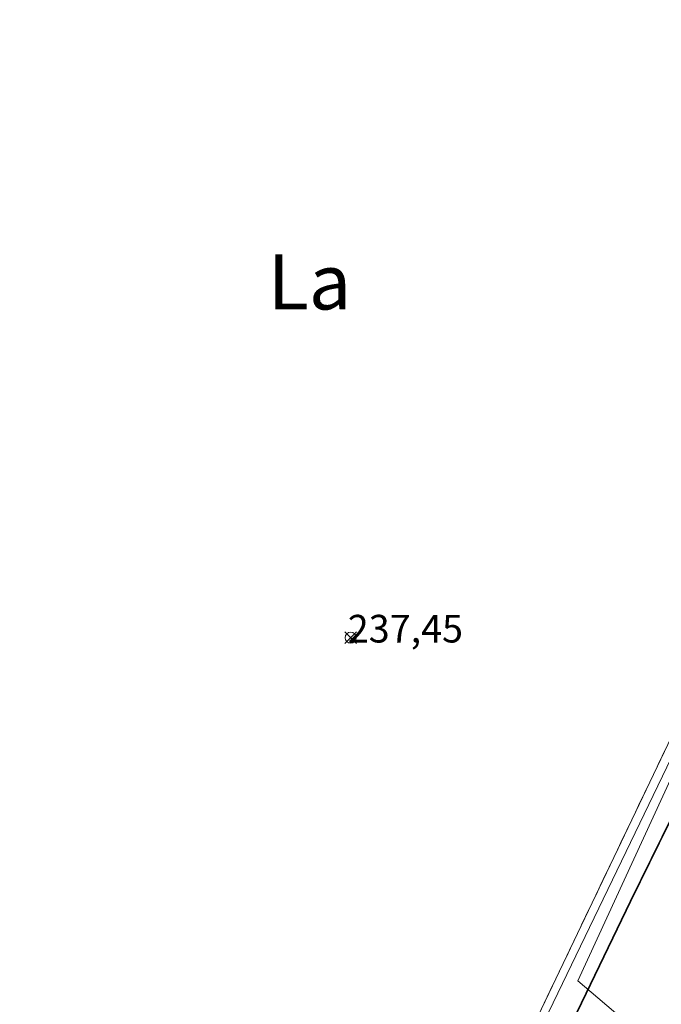
# Model space of a CAD drawing. Units: metres. Extents: x 228999 to 230001, y 3177500 to 3178001.
# Drawn here: x 229022 to 229033, y 3177584 to 3177602 of the extents above; entities that cross this region are included whole.
import ezdxf
from ezdxf.enums import TextEntityAlignment as Align

# ---------------------------------------------------------------- set-up
doc = ezdxf.new("R2010")
doc.units = ezdxf.units.M
doc.header["$LTSCALE"] = 0.75
doc.linetypes.add('BANCAL', pattern=[0])
doc.layers.get('0').update_dxf_attribs({"lineweight": 0})
for name, color, linetype, lineweight, true_color in [('1010', 7, 'Continuous', 0, 0xcdaa66), ('1011', 7, 'Continuous', 0, 0xebc278), ('1020', 7, 'Continuous', 0, 0x4f4f4f), ('1025', 7, 'Continuous', 0, 0x686868), ('1263', 7, 'Continuous', 0, 0xb2b2b2), ('1346', 7, 'BANCAL', 0, 0x686868), ('1646', 7, 'Continuous', 0, 0x000000), ('1820', 7, 'Continuous', 0, 0x267300), ('1920', 7, 'Continuous', 0, 0x000000), ('5011', 7, 'Continuous', 0, 0xcdaa66)]:
    doc.layers.add(name, color=color, linetype=linetype, lineweight=lineweight, true_color=true_color)
doc.styles.add('StyleArial', font='arial.ttf')

# ---------------------------------------------------------------- blocks, each defined once
blk = doc.blocks.new('PTOTERR')
at = {"linetype": 'Continuous'}
for p, q in [((-0.1060660169750918, -0.1060660174116492), (0.1060660171788186, 0.1060660169459879)), ((0.1060660171788186, -0.1060660169459879), (-0.1060660171788186, 0.1060660169459879))]:
    blk.add_line(p, q, dxfattribs=at)
blk.add_circle((0, 0), 0.1, dxfattribs=at)

msp = doc.modelspace()

# ---------------------------------------------------------------- linework, layer by layer
at = {"layer": '1010', "lineweight": 0, "extrusion": (0, -7.765287054707356e-08, 0.999999999999997), "elevation": 234.7532443651964, "flags": 128}
msp.add_lwpolyline([(229044.0870000002, 3177675.636018239), (229043.222, 3177674.624018239), (229042.568, 3177673.748018239), (229041.0099999998, 3177671.590018239), (229040.0659999995, 3177670.150018239), (229038.9050000002, 3177668.512018239), (229038.2240000005, 3177667.660018239), (229037.5159999998, 3177666.831018239), (229036.9289999995, 3177666.089018239), (229032.017, 3177660.343018239), (229030.631, 3177658.611018239), (229028.1840000005, 3177655.30001824), (229027.6919999998, 3177654.669018239), (229027.0379999998, 3177653.626018239), (229026.8880000002, 3177653.126018239), (229027.0539999995, 3177652.67601824), (229027.597, 3177651.352018239), (229032.9970000005, 3177633.852018239), (229035.5599999995, 3177627.238018239), (229035.8329999995, 3177626.383018238), (229036.0829999995, 3177625.500018239), (229036.3439999995, 3177624.463018239), (229036.6179999998, 3177623.608018238), (229037.7019999995, 3177619.955018239), (229038.3439999995, 3177617.350018239), (229038.586, 3177616.57001824), (229038.8430000005, 3177615.58501824), (229039.176, 3177614.632018238), (229039.3420000002, 3177613.82001824), (229039.7709999998, 3177611.97101824), (229040.0729999998, 3177610.087018238), (229040.295, 3177609.228018239), (229040.682, 3177608.228018239), (229040.983, 3177607.349018238), (229041.4390000002, 3177605.84401824), (229041.539, 3177605.558018239), (229041.5820000005, 3177605.330018239), (229041.4529999998, 3177604.987018239), (229040.8669999995, 3177603.787018239), (229040.1459999998, 3177601.896018239), (229040.0489999995, 3177601.166018238), (229040.1830000003, 3177600.764018239), (229040.9289999995, 3177600.462018238), (229041.347, 3177600.39101824), (229041.5089999995, 3177599.966018239), (229041.1830000003, 3177599.193018239), (229040.9349999995, 3177598.400018239), (229040.5539999995, 3177597.67401824), (229040.228, 3177596.90101824), (229039.8540000003, 3177596.07301824), (229039.5089999995, 3177595.22101824), (229039.289, 3177594.405018239), (229038.3540000003, 3177591.85701824), (229037.9840000002, 3177590.977018239), (229037.194, 3177589.214018239), (229036.6610000003, 3177587.47101824), (229036.5949999998, 3177586.667018238), (229036.67, 3177586.02801824), (229037.0530000002, 3177585.41401824), (229037.7359999995, 3177584.92601824), (229038.2290000003, 3177584.552018238), (229038.5499999998, 3177583.752018239), (229038.4680000005, 3177582.818018239), (229038.2999999998, 3177582.00501824), (229038.2300000005, 3177581.252018239), (229038.4989999998, 3177580.449018238), (229039.0669999998, 3177579.771018239), (229039.2630000002, 3177579.39201824)], dxfattribs=at)
at = {"layer": '1011', "lineweight": 0, "extrusion": (1.307312583666888e-06, 0, 0.9999999999991455), "elevation": 234.2993745814597, "flags": 128}
msp.add_lwpolyline([(228999.9996938932, 3177520.718756983), (229000.3736938929, 3177520.479000001), (229001.2006938937, 3177520.193), (229002.0266938929, 3177520.175000001), (229003.0796938932, 3177520.422000001), (229003.8956938929, 3177520.795), (229004.6266938934, 3177521.203), (229005.3896938929, 3177521.737), (229006.0476938936, 3177522.284), (229006.8546938936, 3177523.048), (229007.5276938931, 3177523.926000001), (229008.1226938929, 3177524.755999999), (229009.2696938927, 3177526.186000001), (229009.8926938934, 3177526.914999999), (229012.0626938932, 3177529.23), (229012.7586938927, 3177530.088), (229014.6096938934, 3177532.522), (229015.8026938934, 3177534.142000001), (229016.2656938929, 3177534.817), (229017.2976938936, 3177536.382999999), (229017.8206938936, 3177537.083000001), (229018.7516938934, 3177538.621), (229019.7716938932, 3177540.618000001), (229020.1386938936, 3177541.450999999), (229020.4466938929, 3177542.259), (229020.8686938932, 3177543.198999999), (229021.2616938932, 3177543.971999999), (229021.7556938932, 3177544.774), (229023.2346938934, 3177547.488), (229023.8986938934, 3177548.489), (229024.4306938931, 3177549.335000001), (229024.8676938929, 3177550.070000001), (229025.4216938934, 3177550.897), (229026.4856938927, 3177552.589), (229027.0046938931, 3177553.331), (229027.4806938929, 3177554.109999999), (229028.6006938929, 3177555.868000001), (229029.0756938936, 3177556.648), (229030.1616938926, 3177558.321), (229030.6366938931, 3177559.1), (229031.1566938927, 3177559.842), (229031.8116938931, 3177560.698000001), (229032.8306938934, 3177562.159), (229034.5596938927, 3177564.314999999), (229035.1646938931, 3177565.022), (229036.3486938936, 3177566.497), (229036.9146938931, 3177567.16), (229037.4466938929, 3177568.005999999), (229037.9856938927, 3177568.77), (229038.5146938929, 3177569.388000001), (229039.1536938931, 3177570.181), (229040.2496938931, 3177571.463), (229040.8566938929, 3177572.129000001), (229042.6136938931, 3177574.184), (229043.1966938929, 3177574.91), (229043.7916938936, 3177575.74), (229044.1246938931, 3177576.488), (229044.4606938931, 3177577.193), (229044.7416938927, 3177578.077), (229045.1396938929, 3177579.026000001), (229045.5056938931, 3177580.915999999), (229044.5576938934, 3177581.039999999), (229044.7426938929, 3177581.775), (229044.8956938929, 3177582.83), (229045.5096938929, 3177582.715), (229045.9546938931, 3177584.979000001), (229046.1296938931, 3177585.834000001), (229046.4866938929, 3177587.65), (229046.6426938934, 3177588.409), (229046.8396938929, 3177589.301000001), (229047.0226938931, 3177590.252), (229047.2686938934, 3177591.385), (229047.6226938929, 3177593.206), (229047.6306938931, 3177594.077), (229047.6626938929, 3177595.187999999), (229047.6816938931, 3177596.596999999), (229047.7036938931, 3177598.173), (229047.6586938931, 3177598.899), (229047.5956938931, 3177599.743000001), (229047.5656938927, 3177600.41), (229046.8176938931, 3177601.384), (229045.7496938931, 3177602.373), (229045.0686938931, 3177602.916999999), (229044.4686938926, 3177603.469000001), (229044.3446938929, 3177603.994999999), (229044.3596938934, 3177604.862), (229044.1316938934, 3177605.669), (229043.8616938929, 3177606.473), (229043.4106938934, 3177606.973999999), (229042.9366938931, 3177607.762), (229042.0226938931, 3177609.423), (229041.6526938931, 3177610.198000001), (229040.7306938929, 3177611.446), (229037.1996938934, 3177625.213), (229034.2346938934, 3177634.901000001), (229030.4576938926, 3177646.546), (229028.3766938934, 3177653.642000001), (229029.4276938934, 3177655.23), (229030.0356938934, 3177655.896), (229033.7196938929, 3177660.205), (229034.3236938931, 3177660.913000001), (229034.9446938934, 3177661.683), (229036.0586938936, 3177662.987), (229036.6696938931, 3177663.612), (229037.3946938927, 3177664.102), (229038.3436938926, 3177664.362), (229039.1386938936, 3177664.486), (229039.9646938929, 3177664.736), (229040.8056938931, 3177665.049000001), (229041.7076938926, 3177665.119999999), (229042.6446938927, 3177665.006999999), (229044.4336938936, 3177664.549000001), (229045.3636938931, 3177664.251), (229046.2596938929, 3177663.867000001), (229047.2066938936, 3177663.364), (229048.1506938926, 3177662.902000001), (229049.0686938931, 3177662.499), (229049.9556938934, 3177662.239), (229051.6396938929, 3177661.793), (229052.5486938927, 3177661.780999999), (229053.5166938931, 3177661.795), (229054.2346938934, 3177662.098999999), (229054.9916938927, 3177662.447000001), (229055.6906938927, 3177662.997), (229056.3146938936, 3177663.726), (229056.9506938936, 3177664.559), (229057.5266938929, 3177665.367000001), (229058.7036938931, 3177666.924000001), (229059.8366938933, 3177668.517999999), (229060.4256938931, 3177669.43), (229061.6376938933, 3177671.071), (229063.4416938929, 3177673.584000001), (229065.5886938929, 3177676.454), (229066.7156938931, 3177677.862), (229067.8556938929, 3177679.374), (229068.4506938936, 3177680.204), (229069.0326938929, 3177680.93), (229069.5176938933, 3177681.586999999), (229070.5696938933, 3177682.905999999), (229071.0916938933, 3177683.607000001), (229071.5036938929, 3177684.402000001), (229071.6226938929, 3177685.256999999), (229071.4046938933, 3177685.673), (229070.8766938933, 3177686.354000001), (229070.2076938926, 3177687.002), (229067.6216938936, 3177689.213), (229066.2166938933, 3177690.567), (229065.0166938931, 3177691.937000001), (229064.3126938931, 3177692.501), (229060.7876938929, 3177694.596999999), (229060.0106938931, 3177695.030999999), (229059.1426938933, 3177695.582), (229057.5486938926, 3177696.715), (229056.6996938934, 3177697.288000001), (229055.9986938929, 3177697.811000001), (229053.5746938934, 3177699.271), (229052.7386938931, 3177699.68), (229051.0536938927, 3177700.661), (229050.3146938936, 3177701.140000001), (229049.5356938934, 3177701.615), (229048.8786938929, 3177702.1), (229048.1686938929, 3177702.477), (229047.4456938936, 3177703.018999999), (229042.8676938929, 3177706.703), (229040.2606938931, 3177708.931)], dxfattribs=at)
at = {"layer": '1011', "lineweight": 0, "extrusion": (3.814697265597136e-06, 2.38418579099821e-07, 0.9999999999926956), "elevation": 237.6312917668151, "flags": 128}
msp.add_lwpolyline([(229034.494098065, 3177581.669943435), (229034.5410980655, 3177581.769943434), (229034.408098065, 3177582.151943435), (229032.7350980646, 3177583.505943434), (229031.851098065, 3177584.261943435), (229037.4740980645, 3177596.476943435), (229040.6030980652, 3177603.402943436), (229041.4970980647, 3177605.292943434), (229041.4570980645, 3177605.502943435), (229041.391098065, 3177605.805943435), (229041.1280980647, 3177606.660943435), (229040.556098065, 3177608.424943436), (229040.2530980647, 3177609.280943434), (229039.977098065, 3177610.221943434), (229039.4440980652, 3177612.491943435), (229037.9690980648, 3177617.518943434), (229036.9690980648, 3177620.835943434), (229034.153098065, 3177629.732943434), (229033.2840980653, 3177632.391943436), (229032.6000980648, 3177634.549943436), (229031.0200980648, 3177639.603943435), (229029.994098065, 3177642.762943435), (229028.4140980651, 3177647.816943435), (229027.8090980646, 3177649.513943435), (229027.3880980655, 3177650.553943434), (229027.2630980655, 3177650.685943435), (229027.1960980648, 3177650.772943435)], dxfattribs=at)
at = {"layer": '1011', "lineweight": 0, "extrusion": (-8.030941611839515e-07, 0, 0.9999999999996775), "elevation": 236.8160736557047, "flags": 128}
msp.add_lwpolyline([(229022.1411902593, 3177620.419), (229022.2321902593, 3177618.202), (229022.3731902593, 3177616.398), (229022.4781902595, 3177615.581), (229022.6091902597, 3177614.705), (229023.1971902593, 3177613.244999999), (229023.816190259, 3177612.716), (229025.1801902593, 3177611.627), (229026.5061902595, 3177610.493000001), (229027.1061902593, 3177609.942), (229027.7621902595, 3177609.458000001), (229028.60519026, 3177609.234999999), (229029.5671902593, 3177609.062000001), (229030.4221902598, 3177608.944), (229031.418190259, 3177608.857000001), (229032.2671902595, 3177608.551999999), (229032.98019026, 3177608.132999999), (229033.6181902593, 3177607.627), (229034.45719026, 3177607.176999999), (229035.2681902598, 3177606.828), (229036.174190259, 3177606.589), (229036.9721902595, 3177606.403999999), (229037.7951902595, 3177606.159), (229038.2941902593, 3177605.848), (229038.702190259, 3177605.116), (229038.9301902593, 3177604.309), (229039.08219026, 3177603.414000001), (229039.0301902597, 3177602.502), (229038.8921902595, 3177601.626), (229038.6921902593, 3177600.764), (229038.2051902595, 3177599.075999999), (229037.5581902598, 3177597.335000001), (229037.5211902593, 3177597.251), (229037.2791902595, 3177596.589), (229037.0791902595, 3177595.93), (229035.8481902597, 3177593.242000001), (229033.79219026, 3177588.810000001), (229031.0001902595, 3177583.017000001), (229028.0861902595, 3177576.634), (229025.259190259, 3177571.223), (229023.611190259, 3177568.465), (229021.270190259, 3177564.649), (229019.310190259, 3177561.753), (229013.4821902593, 3177553.392999999), (229011.8691902595, 3177550.93), (229011.1061902593, 3177549.629000001), (229009.8571902593, 3177547.253), (229006.804190259, 3177541.720000001), (229004.549190259, 3177538.147), (229000.6821902595, 3177531.33), (229000.0001902595, 3177530.190747061)], dxfattribs=at)
at = {"layer": '1011', "lineweight": 0, "extrusion": (0, 7.180606617645208e-07, 0.9999999999997422), "elevation": 231.2816377526977, "flags": 128}
msp.add_lwpolyline([(229021.994, 3177499.999834745), (229022.586, 3177500.891834746), (229023.0360000003, 3177501.586834745), (229023.5180000002, 3177502.351834745), (229024.0369999995, 3177503.144834745), (229025.2130000005, 3177505.144834745), (229025.7230000002, 3177506.008834745), (229026.1629999998, 3177506.703834745), (229027.148, 3177508.347834745), (229027.79, 3177509.367834746), (229028.841, 3177510.954834745), (229029.4929999998, 3177511.851834745), (229030.8020000002, 3177513.830834745), (229032.5269999998, 3177516.563834745), (229033.056, 3177517.450834745), (229034.2170000002, 3177519.211834745), (229034.7680000002, 3177520.079834745), (229035.29, 3177521.048834746), (229035.8909999998, 3177522.064834745), (229036.3509999998, 3177522.781834745), (229037.4840000002, 3177524.643834745), (229038.006, 3177525.612834745), (229038.636, 3177526.527834746), (229039.494, 3177528.203834745), (229040.0199999995, 3177529.131834744), (229040.6840000005, 3177530.131834744), (229041.8770000002, 3177532.019834745), (229042.9809999998, 3177533.714834745), (229043.5669999998, 3177534.667834745), (229044.819, 3177536.580834745), (229045.273, 3177537.378834746), (229045.7130000005, 3177538.073834744), (229046.2479999998, 3177539.146834745), (229047.0310000005, 3177541.001834746), (229047.3229999998, 3177541.746834745), (229047.789, 3177542.648834745), (229048.204, 3177543.403834744), (229048.6600000002, 3177544.160834746), (229049.7340000002, 3177545.729834746), (229050.483, 3177546.695834746), (229050.9869999998, 3177547.373834745), (229051.5499999998, 3177548.077834745), (229052.108, 3177548.863834745), (229053.5829999995, 3177551.351834745), (229054.153, 3177552.241834746), (229054.7070000005, 3177553.068834745), (229055.2489999998, 3177553.790834744), (229056.432, 3177555.265834746), (229057.591, 3177556.799834746), (229058.1770000002, 3177557.484834745), (229058.863, 3177558.198834744), (229059.5029999995, 3177558.722834745), (229060.4639999998, 3177559.086834745), (229061.319, 3177559.235834745), (229062.205, 3177559.243834746), (229063.0980000002, 3177558.900834746), (229063.8269999995, 3177558.545834745), (229064.5750000002, 3177558.211834745), (229065.3039999995, 3177557.856834746), (229066.0580000003, 3177557.441834745), (229066.8619999998, 3177557.174834746), (229068.6349999998, 3177556.921834746), (229069.5779999998, 3177556.726834745), (229070.4900000003, 3177556.674834746), (229071.392, 3177556.744834744), (229072.2709999998, 3177556.834834746), (229073.0750000002, 3177557.103834746), (229073.6519999998, 3177557.643834745), (229074.772, 3177559.133834745), (229075.4239999995, 3177560.029834745), (229075.8839999995, 3177560.746834745), (229076.3650000003, 3177561.443834745), (229076.8030000002, 3177562.179834745), (229077.2180000005, 3177562.933834746), (229077.6579999998, 3177563.896834745), (229078.375, 3177565.808834746), (229078.6730000005, 3177566.738834745), (229079.0029999995, 3177567.527834746), (229079.346, 3177568.420834745), (229079.6629999998, 3177569.373834745), (229079.7980000005, 3177570.291834745), (229079.812, 3177571.158834745), (229079.7829999998, 3177572.063834745), (229079.841, 3177572.893834745), (229079.806, 3177573.880834744), (229079.699, 3177575.769834745), (229079.5499999998, 3177576.623834745), (229079.4699999998, 3177577.648834745), (229079.449, 3177578.698834744), (229079.4009999995, 3177579.581834746), (229079.472, 3177580.515834746), (229079.5530000002, 3177581.325834745), (229079.801, 3177582.376834746), (229079.875, 3177583.268834745), (229079.915, 3177584.076834745), (229079.8650000003, 3177584.196834746), (229079.2070000005, 3177587.588834745), (229079.0489999995, 3177588.566834745), (229078.83, 3177589.518834745), (229078.4110000003, 3177591.176834744), (229078.079, 3177591.996834745), (229077.2000000002, 3177593.474834745), (229076.8619999998, 3177594.375834745), (229076.7089999998, 3177595.270834745), (229076.721, 3177596.179834745), (229076.694, 3177597.043834745), (229076.6610000003, 3177597.461834745)], dxfattribs=at)
at = {"layer": '1263', "lineweight": 0}
msp.add_polyline3d([(229029.9560000002, 3177581.16, 237.7400999999954), (229034.9170000005, 3177591.550000001, 237.3099999999977), (229039.836, 3177601.833000001, 236.6716000000015), (229041.4390000002, 3177605.387, 236.5975999999937), (229041.2489999998, 3177606.171, 236.600099999996), (229038.2290000003, 3177615.447000001, 236.5301999999938), (229031.6339999995, 3177637.152000001, 236.2425999999978), (229027.1969999998, 3177650.773, 236.0016000000032), (229027.1220000005, 3177651.003, 236.1042000000016), (229028.4330000003, 3177651.358999999, 234.1891999999934), (229033.7580000005, 3177633.889, 234.0828000000038), (229041.108, 3177611.624, 233.6607999999978), (229042.4979999998, 3177606.983999999, 234.4198000000033), (229041.88, 3177605.384, 234.7201999999961), (229036.4239999995, 3177593.073999999, 235.4698999999964), (229032.7999999998, 3177585.702, 235.8206000000064), (229028.7860000003, 3177577.371, 236.6049000000057)], dxfattribs=at)
at = {"layer": '1346'}
msp.add_open_spline([(229026.3420000002, 3177573.569, 237.7369999999937), (229027.165, 3177574.987, 237.7369999999937), (229029.9560000002, 3177581.16, 237.7369999999937), (229034.9170000005, 3177591.550000001, 237.3110000000015), (229039.836, 3177601.833000001, 236.6720000000059), (229041.4390000002, 3177605.387, 236.6009999999951), (229041.2489999998, 3177606.171, 236.6009999999951), (229038.2290000003, 3177615.447000001, 236.5299999999988), (229031.6339999995, 3177637.152000001, 236.247000000003), (229027.1969999998, 3177650.773, 236.1070000000036), (229027.1220000005, 3177651.003, 236.1049999999959)], degree=1, dxfattribs=at)
at = {"layer": '1646', "lineweight": 0}
msp.add_polyline3d([(229028.795, 3177577.367000001, 236.599000000002), (229032.8090000005, 3177585.698000001, 235.818299999999), (229036.4340000005, 3177593.070000001, 235.4671999999991), (229041.8899999998, 3177605.380999999, 234.7167999999947), (229045.0839999998, 3177613.647, 233.2391999999963), (229048.8959999998, 3177622.581, 232.4018000000069), (229050.8480000002, 3177627.516000001, 232.9618000000046), (229051.3890000005, 3177628.139, 231.1022999999986), (229054.7860000003, 3177635.132999999, 230.5516999999963), (229058.4749999995, 3177642.356000001, 229.9024999999965), (229064.2309999998, 3177650.488, 230.2468999999983), (229069.1900000005, 3177657.295, 231.1692999999941), (229075.9450000002, 3177667.155, 231.5332999999955), (229080.9800000005, 3177675.617000001, 231.8098999999929), (229082.3039999995, 3177679.796, 231.8209999999963), (229082.9050000002, 3177681.155, 233), (229084.5810000002, 3177686.081, 231.9992999999959), (229085.545, 3177690.564, 230.1820000000007), (229085.688, 3177692.199999999, 229.7155999999959), (229085.8169999998, 3177693.679, 229.3178000000044), (229086.3200000002, 3177694.827, 228.8987999999954), (229088.478, 3177694.854000001, 228.8043999999936)], dxfattribs=at)
at = {"layer": '1920', "lineweight": 0}
msp.add_open_spline([(229000, 3177724.456431759, 224.9939420600186), (229002.4989999998, 3177723.0132, 225.9375), (229003.5909000001, 3177720.265000001, 229.3280999999988), (229004.8673999999, 3177717.375900001, 231.8125), (229007.5767000001, 3177713.685799999, 233.9219000000012), (229007.5820000005, 3177711.984999999, 234.8056999999972), (229007.9340000005, 3177711.967, 235.0004000000044), (229009.307, 3177711.898, 235.071100000001), (229024.2000000002, 3177711.15, 235.1434000000008), (229032.8990000002, 3177709.948000001, 235.0454000000027), (229034.085, 3177709.784, 235.0142999999953), (229034.631, 3177709.709000001, 235), (229035.852, 3177709.539999999, 234.6796999999933), (229040.261, 3177708.931, 233.998900000006), (229042.2999999998, 3177708.65, 233.4440000000031), (229043.8940000002, 3177708.458000001, 232.9997000000003), (229047.5580000003, 3177708.017000001, 232.0017999999982), (229052.7139999998, 3177707.396, 231.0001000000047), (229053.0999999995, 3177707.35, 230.5035999999964), (229053.4630000005, 3177707.325999999, 230.0023999999976), (229055.074, 3177707.221999999, 228.9958999999944), (229056.665, 3177707.118000001, 228.0048999999999), (229058.1090000002, 3177707.025, 227.0051999999996), (229060.1610000003, 3177706.892000001, 225.9980000000069), (229062.0930000005, 3177706.767000001, 225.0002999999997), (229063.4680000005, 3177706.676999999, 224.0043000000005), (229063.9000000005, 3177706.65, 223.6840999999986), (229065.0420000005, 3177706.447000001, 223.0013999999937), (229066.8049999998, 3177706.135, 222.0017999999982), (229068.8559999998, 3177705.772, 221), (229071.2769999998, 3177705.343, 219.9958000000042), (229073.5, 3177704.949999999, 219.3263000000006), (229076.307, 3177704.691, 218.8791999999958), (229085.4000000005, 3177703.85, 218.7504000000044), (229093.5999999995, 3177703.65, 219.3407000000007), (229094.886, 3177704.138000001, 219.0016999999934), (229097.1600000002, 3177705.003, 217.9964999999938), (229099.147, 3177705.756999999, 217.0037000000011), (229101.0269999998, 3177706.471999999, 216.0013999999937), (229103.5999999995, 3177707.449999999, 215.5893000000069), (229117.7000000002, 3177709.050000001, 215.8366999999998), (229119.773, 3177709.151000001, 216), (229124.7850000002, 3177709.397, 217.0035999999964), (229128.9529999998, 3177709.602, 217.9992999999959), (229132.397, 3177709.771, 218.9980999999971), (229134, 3177709.85, 219.3274999999994), (229143.9000000005, 3177712.65, 219.5767999999953), (229146.9000000005, 3177713.35, 219.3491000000067), (229147.6109999995, 3177713.001, 219.9986999999965), (229149.0300000002, 3177712.304, 220.995299999995), (229149.108, 3177712.266000001, 221.0503000000026), (229150.4519999995, 3177711.607000001, 222.0035999999964), (229152.005, 3177710.845000001, 223.0053000000044), (229152.2000000002, 3177710.75, 223.1218999999983), (229154.87, 3177710.037, 224.0035000000062), (229155.5980000002, 3177709.843, 224.0693000000028), (229158.2000000002, 3177709.15, 224.3040999999939), (229160.6239999998, 3177707.853, 224.9961000000039), (229162.5, 3177706.85, 225.4557000000059), (229162.9749999995, 3177706.456, 225.6456000000035), (229167.7999999998, 3177702.449999999, 225.3847999999998), (229171.1780000002, 3177698.41, 225.0166000000027), (229172.7149999998, 3177696.571, 225), (229172.9000000005, 3177696.35, 224.9615000000049), (229177.2000000002, 3177695.449999999, 224.4220000000059), (229180.3890000005, 3177694.376, 223.9998000000051), (229187.5999999995, 3177691.949999999, 223.2361999999994), (229189.8609999995, 3177690.997, 223), (229191.4000000005, 3177690.35, 222.8145999999979), (229192.2400000003, 3177688.798, 222.7370999999985), (229192.324, 3177688.643999999, 222.7290999999968), (229192.58, 3177688.17, 222), (229192.7000000002, 3177687.949999999, 221.9419000000053), (229192.569, 3177684.239, 221.420100000003), (229192.5439999998, 3177683.523, 221), (229192.522, 3177682.884, 220.9738999999972), (229192.5, 3177682.25, 220.9481999999989), (229183.9919999995, 3177669.934, 220.4303000000073), (229183.4160000002, 3177669.1, 219.8794000000053), (229183.147, 3177668.710000001, 219.8815000000031), (229182, 3177667.050000001, 219.8908999999985), (229172.7000000002, 3177653.550000001, 219.960500000001), (229161.2000000002, 3177636.35, 219.5093999999954), (229158.2000000002, 3177631.949999999, 219.8114999999962), (229158.272, 3177631.805, 218.9991000000009), (229158.3949999995, 3177631.559, 218.9550000000017), (229158.409, 3177631.532, 218.9501000000018), (229158.4119999995, 3177631.525, 218.9489000000031), (229159.1150000003, 3177630.118000001, 218.6964000000007), (229159.5, 3177629.35, 218.5583999999944), (229152.9000000005, 3177620.25, 218), (229152.8760000003, 3177620.211999999, 217.9796999999962), (229151.7410000005, 3177618.403999999, 217.0059999999939), (229151.29, 3177617.686000001, 215.9998999999953), (229150.2000000002, 3177615.949999999, 215.8926999999967), (229146.4000000005, 3177605.949999999, 215.3643000000011), (229140.0999999995, 3177591.85, 215.477899999998), (229141.5659999995, 3177586.558, 215.4231), (229141.745, 3177585.912, 218.5599999999977), (229142.4000000005, 3177583.550000001, 218.5663000000059), (229143.9479999998, 3177581.343, 218.5512000000017), (229144.0580000003, 3177581.187000001, 218.5500999999931), (229144.0719999998, 3177581.166999999, 218.4468999999954), (229144.2989999995, 3177580.844000001, 216.7131999999983), (229144.659, 3177580.332, 216.6588000000047), (229145.7000000002, 3177578.85, 216.5512000000017), (229146.6519999998, 3177577.631999999, 216.4530999999988), (229151.7999999998, 3177571.050000001, 216.0130000000063), (229151.8399999998, 3177571.036, 216.0007000000041), (229156.2070000005, 3177569.595000001, 215.0016000000032), (229162.0999999995, 3177567.65, 214.1138999999966), (229162.8449999998, 3177567.455, 214.0002999999997), (229166.483, 3177566.507999999, 212.9998000000051), (229170.3389999998, 3177565.504000001, 211.9992999999959), (229171.7000000002, 3177565.15, 211.6573000000062), (229171.704, 3177565.148, 211.6573000000062), (229176.4900000003, 3177562.858999999, 211.0001999999949), (229181.8320000005, 3177560.304, 210.0982999999978), (229182.4189999998, 3177560.023, 209.9997000000003), (229185.5, 3177558.550000001, 209.5861000000004), (229186.6739999995, 3177558.452, 209.3573999999935), (229187.6430000002, 3177558.371, 209.1690999999992), (229187.9000000005, 3177558.35, 209.1223999999929), (229188.2819999995, 3177558.869000001, 208.9998000000051), (229191.6109999995, 3177563.392999999, 208.0871999999945), (229191.7999999998, 3177563.65, 208.0353999999934), (229191.961, 3177563.744000001, 207.9961999999941), (229192.0710000005, 3177563.808, 207.905700000003), (229193.1670000005, 3177564.449999999, 207.0008999999991), (229197.1610000003, 3177566.789000001, 205.9998999999953), (229202.9000000005, 3177570.15, 205.7529000000068), (229218.0999999995, 3177576.949999999, 205.0310999999929), (229220.62, 3177578.443, 205), (229221.7089999998, 3177579.088, 204.0002999999997), (229222.5710000005, 3177579.598, 204.5204999999987), (229223.0470000003, 3177579.880000001, 204.8083000000042), (229224.0190000002, 3177580.456, 203), (229239.9869999998, 3177589.916999999, 202.9851999999955), (229240.812, 3177590.405999999, 202.9995999999956), (229240.8490000005, 3177590.427999999, 202.8781000000017), (229241.369, 3177590.736, 204.3583000000071), (229241.6670000005, 3177590.912, 204.0001999999949), (229247.2999999998, 3177594.25, 203.994200000001), (229248.9000000005, 3177592.949999999, 203.841499999995), (229249.5300000002, 3177592.949999999, 203.8157000000065), (229249.6739999995, 3177592.949999999, 203.8380000000034), (229249.8389999998, 3177592.949999999, 204.9930000000022), (229249.9900000003, 3177592.949999999, 205.9345999999932), (229250.097, 3177592.949999999, 206.6012999999948), (229251.0300000002, 3177592.949999999, 206.3217000000004), (229251.194, 3177592.949999999, 206.269100000005), (229253.5499999998, 3177592.949999999, 205.5135000000009), (229254.0080000005, 3177592.949999999, 205.3665999999939), (229254.3099999995, 3177592.949999999, 205.2697999999946), (229254.5, 3177592.949999999, 205.2087999999931), (229254.864, 3177592.911, 205.0834999999934), (229255.1059999998, 3177592.885, 204.9997000000003), (229259.2000000002, 3177592.449999999, 204.0271999999968), (229258.9000000005, 3177588.050000001, 204.0007000000041), (229258.909, 3177588.039999999, 203.9995999999956), (229259.545, 3177587.419, 203.9256000000023), (229260.955, 3177586.044, 203.7687000000005), (229261.273, 3177585.733999999, 203.0280000000057), (229261.6859999998, 3177585.331, 201.9943000000058), (229261.8899999998, 3177585.131999999, 201.5102000000043), (229262.789, 3177584.255999999, 201.5120000000024), (229263, 3177584.050000001, 201.5148999999947), (229272.4000000005, 3177576.449999999, 201.5087000000058), (229276.9000000005, 3177567.85, 201.0029000000068), (229277.6670000005, 3177567.187999999, 201.0004000000044), (229278.7249999995, 3177566.276000001, 201.0013000000035), (229295.4699999998, 3177559.239, 200.5981999999931), (229297.0089999995, 3177562.824999999, 200.5896000000066), (229304.477, 3177562.695000001, 200.7315999999992), (229304.8930000002, 3177562.687999999, 200.6251999999949), (229304.9460000005, 3177562.687000001, 199.0742000000027), (229304.9850000002, 3177562.686000001, 199.0161999999982), (229307.2139999998, 3177562.648, 199.9982000000018), (229331.631, 3177562.227, 198.9983999999968), (229333.8619999998, 3177562.189, 198.6811000000016), (229334.0190000002, 3177563.066, 198.9985000000015), (229334.4009999995, 3177565.185000001, 199.9973999999929), (229334.8509999998, 3177567.686000001, 200.9977999999974), (229335.483, 3177571.198000001, 201.9988000000012), (229336.0650000005, 3177574.426999999, 202.9196999999986), (229336.0990000005, 3177574.606000001, 202.9706000000006), (229336.1229999998, 3177574.710999999, 203.0001000000047), (229336.2470000005, 3177575.244000001, 203.1735000000044), (229336.438, 3177575.869000001, 203.3727999999974), (229336.6679999995, 3177576.482000001, 203.5647000000026), (229336.938, 3177577.078, 203.7473000000027), (229337.2470000005, 3177577.655, 203.9198999999935), (229337.4179999995, 3177577.931, 204.0004000000044), (229337.5920000002, 3177578.210999999, 204.0672999999952), (229337.9730000002, 3177578.743000001, 204.1833000000042), (229338.3880000002, 3177579.249, 204.2776000000013), (229338.836, 3177579.726, 204.341499999995), (229339.313, 3177580.173, 204.3962000000029), (229339.819, 3177580.589, 204.474000000002), (229340.3509999998, 3177580.970000001, 204.5460000000021), (229340.9060000005, 3177581.314999999, 204.605899999995), (229341.4840000002, 3177581.624, 204.6527999999962), (229342.08, 3177581.893999999, 204.686400000006), (229342.579, 3177582.085000001, 204.703800000003), (229351.3909999998, 3177585.195000001, 204.726800000004), (229356.5939999995, 3177587.032, 204.7206000000006), (229356.7079999995, 3177587.071, 204.7275999999983), (229357.3339999998, 3177587.261, 204.7593999999954), (229357.971, 3177587.41, 204.7690000000002), (229358.6160000005, 3177587.516000001, 204.7464999999938), (229359.2680000002, 3177587.581, 204.7167999999947), (229359.9220000003, 3177587.601, 204.6723000000056), (229360.5760000005, 3177587.581, 204.6147999999957), (229361.228, 3177587.516000001, 204.5249999999942), (229361.8729999998, 3177587.41, 204.4012999999977), (229362.511, 3177587.261, 204.2932000000001), (229362.6689999998, 3177587.217, 204.2621999999974), (229363.7970000003, 3177586.893999999, 204.0019000000029), (229366.1100000002, 3177586.232999999, 203.0010000000038), (229368.2070000005, 3177585.634, 202.0023999999976), (229373.2659999998, 3177584.189, 201.0007000000041), (229375.9239999995, 3177583.43, 200.2281999999977), (229375.9630000005, 3177583.418, 200.2168999999994), (229376.0310000005, 3177583.399, 200.1971000000049), (229376.7139999998, 3177583.204, 199.9940999999963), (229377.63, 3177582.942, 198.9995000000054), (229378.6380000002, 3177582.653999999, 198.0013000000035), (229379.852, 3177582.307, 196.9986000000063), (229381.3849999998, 3177581.869000001, 196.0031000000017), (229382.1500000005, 3177581.651000001, 195.0001000000047), (229384.1339999995, 3177581.084000001, 193.9945000000007), (229385.7529999995, 3177580.622, 193.2017999999953), (229386.182, 3177580.487, 192.9994000000006), (229386.221, 3177580.475, 192.9858999999997), (229386.8339999998, 3177580.244999999, 192.7801000000036), (229387.4299999998, 3177579.975, 192.6141000000061), (229387.6009999998, 3177579.881999999, 192.5553999999975), (229387.7529999995, 3177579.801000001, 189.9958000000042), (229388.006, 3177579.665999999, 189.7718000000023), (229392.3779999995, 3177577.841, 185.0020999999979), (229395.494, 3177576.539999999, 179.934699999998), (229395.8909999998, 3177576.374, 174.710699999996), (229397.262, 3177575.801999999, 174.9959999999992), (229398.6969999998, 3177575.204, 173.3185999999987), (229406.9289999995, 3177563.335000001, 173.1254999999946), (229409.5880000005, 3177560.527000001, 172.334600000002), (229412.7570000002, 3177558.012, 171.2247999999963), (229412.779, 3177557.979000001, 171.2507000000041), (229412.8710000002, 3177557.839, 171.3629999999976), (229415.909, 3177553.254000001, 174.9918999999936), (229417.2429999998, 3177551.24, 175.9949000000051), (229418.5480000005, 3177549.27, 176.1821000000054), (229421.4639999998, 3177544.869000001, 176.998900000006), (229422.8320000005, 3177542.804, 177.9934999999969), (229423.5439999998, 3177541.729000001, 178.9951000000001), (229423.9680000005, 3177541.089, 180.0026999999973), (229425.8229999998, 3177538.51, 180.903999999995), (229426.2709999998, 3177537.975, 180.9870999999985), (229426.3049999998, 3177537.929, 181.0004000000044), (229426.9589999998, 3177537.047000001, 181.6883999999991), (229428.597, 3177534.102, 182.0046000000002), (229430.9330000003, 3177530.574999999, 181.9994000000006), (229434.6270000002, 3177525.001, 181.324099999998), (229434.9500000002, 3177524.478, 181.2189999999973), (229435.2589999995, 3177523.901000001, 181.2382000000071), (229435.529, 3177523.306, 181.4357000000018), (229435.7240000005, 3177522.798, 181.4621000000043), (229437.7019999995, 3177517.174000001, 180.7795999999944), (229438.9110000003, 3177513.737, 180.9945000000007), (229439.994, 3177510.659, 179.9967000000033), (229441.7980000005, 3177505.532, 179.001099999994), (229442.0429999995, 3177504.835999999, 178.6977000000043), (229443.5549999998, 3177500.538000001, 177.7406000000046), (229443.5920000002, 3177500.432, 177.7268999999942), (229443.7230000002, 3177500, 177.6845999999932)], degree=1, dxfattribs=at)
at = {"layer": '5011', "lineweight": 0, "extrusion": (-1.229772698652553e-07, -7.686079366578458e-09, 0.9999999999999925), "elevation": 179.9474129887126, "flags": 128}
msp.add_lwpolyline([(229000.0000221342, 3177851.193306962), (229001.6530221342, 3177851.137001383), (229009.4740221346, 3177851.457001383), (229014.8580221342, 3177852.273001383), (229019.9860221337, 3177854.225001382), (229025.2520221344, 3177856.676001383), (229037.6640221342, 3177860.184001383), (229042.8830221346, 3177860.627001383), (229045.4830221342, 3177860.410001383), (229048.1940221342, 3177859.625001383), (229050.6690221339, 3177858.125001383), (229054.7860221344, 3177854.326001382), (229058.1130221342, 3177850.327001382), (229063.9950221342, 3177844.197001383), (229068.7120221344, 3177837.907001382), (229071.0770221337, 3177833.020001382), (229074.1010221339, 3177825.450001382), (229074.8280221339, 3177822.955001383), (229077.9670221344, 3177806.817001383), (229082.8910221339, 3177794.591001383), (229090.2560221342, 3177783.407001382), (229094.3260221347, 3177776.252001383), (229102.3620221339, 3177764.268001382), (229107.5540221337, 3177758.154001382), (229115.9670221344, 3177751.589001382), (229118.3180221342, 3177750.154001382), (229126.2350221344, 3177747.868001384), (229138.6240221339, 3177745.482001384), (229141.4740221346, 3177745.426601382), (229155.9028221343, 3177743.330001383), (229160.074722134, 3177742.290001382), (229163.1214221338, 3177741.377401382), (229165.8855221339, 3177740.621401383), (229168.304422134, 3177739.339201382), (229171.2411221343, 3177737.887001383), (229173.9169221338, 3177736.950701382), (229177.8871221341, 3177735.675401383), (229180.6491221341, 3177734.739501382), (229183.7566221341, 3177733.632801382), (229187.1201221341, 3177733.130401383), (229191.9494221345, 3177732.462201383), (229195.4833221346, 3177732.391501382), (229200.7413221341, 3177732.242301383), (229204.0144221338, 3177732.687601382), (229210.6408221344, 3177734.265901383), (229219.9641221346, 3177736.203301382), (229226.4379221345, 3177738.150001383), (229229.151922134, 3177739.175901382), (229241.0286221341, 3177743.020301384), (229243.5241221341, 3177743.893101383), (229246.1085221342, 3177744.163001383), (229248.9511221343, 3177744.520201382), (229252.3969221343, 3177744.880101384), (229255.9300221339, 3177744.981901382), (229259.9818221343, 3177744.741101383), (229262.5681221341, 3177744.580101382), (229266.1046221343, 3177743.906201382), (229269.7263221343, 3177743.491201383), (229271.8831221343, 3177742.983601382), (229274.5571221341, 3177742.478201382), (229278.782422134, 3177741.979701382), (229282.6656221341, 3177740.876401382), (229286.115222134, 3177740.374401382), (229291.4661221341, 3177738.674201383), (229294.3850221339, 3177738.349001382), (229302.3780221337, 3177736.657001382), (229304.9570221347, 3177735.593001383), (229307.0580221344, 3177734.163001383), (229309.1870221342, 3177732.639001383), (229311.0860221342, 3177730.650001383), (229316.5470221344, 3177723.965001382), (229322.0280221342, 3177714.080001383), (229326.7020221337, 3177704.558001383), (229330.4560221344, 3177694.619001383), (229333.8620221339, 3177687.291001382), (229340.6810221342, 3177678.285001383), (229342.6120221339, 3177676.326001382), (229347.7960221342, 3177669.836001382), (229359.6020221342, 3177658.078001382), (229364.7590221337, 3177651.808001383), (229366.5270221339, 3177649.539001383), (229378.0170221342, 3177630.917001382), (229384.8280221339, 3177618.867001383), (229388.4790221344, 3177611.252001383), (229391.2690221344, 3177600.330001383), (229391.8130221342, 3177592.454001382), (229392.9910221346, 3177583.975001382), (229394.9480221339, 3177577.748001382), (229395.4940221342, 3177576.540001382)], dxfattribs=at)
at = {"layer": '5011', "lineweight": 0, "extrusion": (2.213122648778498e-08, -1.383201655486561e-09, 0.9999999999999999), "elevation": 190.0006813986739, "flags": 128}
msp.add_lwpolyline([(229387.7529957945, 3177579.801000264), (229386.9959957952, 3177584.641000264), (229384.2289957952, 3177595.217000263), (229380.823995795, 3177602.607000264), (229375.1269957952, 3177612.623000262), (229362.102995795, 3177632.787000263), (229360.3249957952, 3177634.585000264), (229353.6349957948, 3177643.746000262), (229340.5429957945, 3177656.914000263), (229326.9179957945, 3177667.366000263), (229319.220995795, 3177675.075000262), (229313.5759957955, 3177681.921000263), (229306.9399957955, 3177690.704000263), (229301.2909957952, 3177700.122000262), (229296.136995795, 3177706.517000264), (229292.800995795, 3177711.490000263), (229288.8489957955, 3177715.566000262), (229278.3879957952, 3177724.501000263), (229274.1579957948, 3177727.454000263), (229269.078995795, 3177730.334000264), (229266.6724957952, 3177731.391500263), (229258.0401957948, 3177735.836100264), (229256.2257957952, 3177736.862400264), (229254.0662957952, 3177737.973300263), (229250.1834957952, 3177738.990400262), (229247.5082957949, 3177739.754300263), (229244.5784957948, 3177739.655300263), (229242.3384957945, 3177739.473000262), (229239.0653957946, 3177739.027700262), (229236.0515957949, 3177738.411200263), (229233.4683957946, 3177737.882700263), (229230.627695795, 3177737.094500262), (229227.0132957947, 3177735.872000262), (229224.7758957949, 3177735.086500263), (229221.9352957949, 3177734.298400262), (229217.9742957949, 3177733.505300263), (229214.6172957949, 3177732.542500263), (229211.8627957952, 3177731.754700262), (229207.9017957952, 3177730.961600263), (229204.8032957947, 3177730.000000263), (229199.8087957947, 3177729.030000262), (229197.0524957952, 3177728.673100263), (229193.0063957953, 3177727.621100262), (229179.2215957949, 3177726.526200263), (229174.908995795, 3177727.282900263), (229171.0264957948, 3177728.213900262), (229168.2610957949, 3177729.925400263), (229162.818995795, 3177732.745600263), (229159.3632957952, 3177734.626500262), (229155.7397957947, 3177735.472400263), (229140.3812957945, 3177739.455600264), (229137.903995795, 3177739.703000262), (229135.4969957955, 3177739.915000262), (229130.578995795, 3177741.599000262), (229120.0669957948, 3177744.259000262), (229115.1239957948, 3177746.256000262), (229112.8029957952, 3177747.628000263), (229106.181995795, 3177753.022000263), (229098.590995795, 3177761.199000262), (229086.7089957948, 3177776.473000262), (229077.7299957955, 3177785.687000263), (229075.1769957952, 3177790.610000262), (229074.2349957952, 3177793.299000263), (229068.4509957955, 3177815.773000263), (229066.180995795, 3177820.689000262), (229061.959995795, 3177828.098000262), (229056.1999957952, 3177834.068000263), (229051.1719957952, 3177840.492000263), (229047.618995795, 3177844.214000262), (229045.4969957955, 3177846.052000262), (229038.0359957952, 3177850.398000263), (229033.130995795, 3177852.646000262), (229027.9019957948, 3177853.144000262), (229025.158995795, 3177852.580000263), (229022.845995795, 3177851.598000262), (229018.2929957945, 3177848.755000263), (229015.5359957952, 3177847.595000263), (229012.9449957952, 3177846.808000263), (229007.2489957948, 3177846.093000263), (228999.999995795, 3177846.030405193)], dxfattribs=at)
at = {"layer": '5011', "lineweight": 0, "extrusion": (-9.599552737638804e-08, -5.999720461024252e-09, 0.9999999999999953), "elevation": 194.9589157378911, "flags": 128}
msp.add_lwpolyline([(229382.1500187186, 3177581.65100117), (229382.3060187181, 3177583.074001169), (229382.0440187179, 3177588.644001169), (229380.3070187181, 3177593.57900117), (229363.9520187176, 3177616.17400117), (229359.6980187179, 3177623.49000117), (229356.6540187181, 3177627.54500117), (229352.2880187179, 3177635.428001169), (229350.6170187176, 3177637.789001171), (229348.6810187181, 3177639.528001171), (229345.7120187183, 3177644.084001171), (229340.1920187179, 3177649.609001169), (229331.8960187179, 3177657.175001171), (229324.9000187186, 3177661.26000117), (229318.5840187179, 3177666.270001169), (229316.5260187176, 3177668.13800117), (229307.8200187183, 3177678.31800117), (229303.8350187181, 3177682.36400117), (229302.2170187183, 3177684.28400117), (229300.8270187176, 3177686.607001171), (229296.5770187176, 3177696.80900117), (229288.2610187181, 3177707.54500117), (229284.4200187181, 3177711.054001169), (229270.5680187181, 3177721.19700117), (229263.7620187181, 3177725.37100117), (229257.6406187178, 3177729.220601169), (229251.4137187184, 3177733.566101169), (229242.0972187179, 3177735.50740117), (229240.0288187185, 3177735.498301169), (229237.9604187182, 3177735.489201169), (229235.032418718, 3177734.95920117), (229233.3964187182, 3177734.60730117), (229231.4172187182, 3177733.90910117), (229228.9217187179, 3177733.03630117), (229222.6420187181, 3177730.336901169), (229213.2658187183, 3177726.245001169), (229210.339418718, 3177725.37020117), (229207.8431187182, 3177724.66980117), (229205.6049187177, 3177724.05660117), (229202.9370187181, 3177723.18300117), (229199.1484187184, 3177722.390701169), (229196.5670187179, 3177721.431301169), (229193.8122187177, 3177720.729701169), (229186.8294187182, 3177721.129901169), (229176.2224187184, 3177722.548501169), (229172.9440187181, 3177723.309701169), (229169.6652187179, 3177724.157101169), (229167.0744187184, 3177725.352301169), (229165.0018187178, 3177726.29130117), (229162.8412187179, 3177727.660701171), (229160.6801187185, 3177729.116401169), (229158.0882187182, 3177730.57010117), (229156.5316187185, 3177731.769901169), (229155.4085187181, 3177732.36820117), (229153.2505187181, 3177733.134401171), (229150.4889187182, 3177733.984101169), (229147.1232187184, 3177735.003501169), (229143.6724187177, 3177735.76400117), (229140.7399187184, 3177736.26830117), (229138.4122187181, 3177736.430401171), (229135.0487187184, 3177736.93270117), (229132.8915187181, 3177737.526501169), (229130.9917187181, 3177738.380001171), (229127.6286187185, 3177738.796201169), (229125.0446187178, 3177738.440101169), (229122.6352187184, 3177737.567601171), (229120.4844187184, 3177736.69630117), (229117.3047187184, 3177734.61390117), (229110.1780187183, 3177728.549501169), (229103.8350187181, 3177724.430001169), (229099.1390187186, 3177722.21700117), (229096.3620187179, 3177721.529001169), (229093.6900187186, 3177721.30800117), (229089.4870187179, 3177721.34300117), (229088.5630187181, 3177722.086001169), (229088.8870187181, 3177723.89900117), (229092.3340187179, 3177727.77200117), (229093.7630187183, 3177729.84100117), (229096.4990187179, 3177734.13900117), (229097.6550187183, 3177736.653001171), (229098.3090187186, 3177739.11700117), (229100.3690187181, 3177744.089001169), (229100.9620187183, 3177746.61700117), (229101.0510187181, 3177749.12500117), (229100.5200187176, 3177751.89900117), (229099.6060187179, 3177754.461001169), (229098.3390187179, 3177756.62400117), (229094.8300187181, 3177760.91000117), (229079.0920187183, 3177776.30600117), (229074.2230187183, 3177782.820001171), (229073.2450187181, 3177785.290001169), (229070.0940187176, 3177803.62400117), (229068.8360187181, 3177808.925001171), (229065.3360187181, 3177816.28500117), (229063.5530187183, 3177819.85200117), (229059.9540187181, 3177824.29700117), (229051.6930187181, 3177830.63800117), (229044.5000187181, 3177838.430001169), (229042.1900187186, 3177840.27200117), (229037.2210187181, 3177842.49000117), (229029.6540187181, 3177844.98800117), (229025.2660187179, 3177847.882001169), (229022.5210187179, 3177848.573001171), (229020.3240187181, 3177848.53000117), (229015.2520187183, 3177846.326001169), (229012.3450187179, 3177845.42100117), (229004.2470187186, 3177843.97800117), (229000.0000187181, 3177844.034576695)], dxfattribs=at)
at = {"layer": '5011', "lineweight": 0, "extrusion": (-7.353079587380449e-08, 0, 0.9999999999999974), "elevation": 204.9831426895972, "flags": 128}
msp.add_lwpolyline([(229255.1060150729, 3177592.885), (229256.1800150729, 3177594.005999999), (229258.4060150736, 3177597.839), (229258.7660150729, 3177598.125), (229259.8130150732, 3177597.611), (229281.9730150734, 3177587.039000001), (229290.2760150727, 3177583.003), (229302.8310150734, 3177577.026000001), (229307.5290150732, 3177574.898), (229310.0860150732, 3177575.359999999), (229311.9770150732, 3177576.551999999), (229314.4220150734, 3177576.707), (229319.7560150732, 3177576.74), (229322.6210150734, 3177577.143999999), (229338.1680150727, 3177581.866), (229345.5450150732, 3177583.846999999), (229350.0400150732, 3177585.368000001), (229357.3840150727, 3177587.996), (229361.3390150729, 3177588.954), (229363.3850150729, 3177589.532), (229364.4100150734, 3177590.449999999), (229364.6280150727, 3177593.049000001), (229363.2660150729, 3177597.912), (229348.6350150729, 3177613.721000001), (229339.3450150729, 3177627.115), (229335.6340150727, 3177630.778000001), (229328.8450150729, 3177635.674000001), (229316.4710150732, 3177647.351), (229310.4330150734, 3177652.166999999), (229300.7550150732, 3177662.369000001), (229296.7360150727, 3177666.290999999), (229294.5740150732, 3177667.753), (229288.6690150729, 3177674.26), (229278.4920150727, 3177687.266000001), (229277.4470150729, 3177689.550000001), (229273.1180150729, 3177696.365), (229262.3340150729, 3177704.868000001), (229252.3030150734, 3177710.686000001), (229242.1180150729, 3177715.253), (229228.4370150732, 3177723.320000001), (229225.7890150732, 3177724.165999999), (229217.7226150731, 3177724.454600001), (229209.2151150728, 3177721.931399999), (229201.524215073, 3177719.9925), (229196.0913150736, 3177719.016100001), (229185.5191150733, 3177717.6767), (229181.1237150735, 3177717.657299999), (229177.2454150735, 3177717.6403), (229171.8151150733, 3177717.788799999), (229168.882215073, 3177718.3792), (229165.5169150733, 3177719.3124), (229160.6830150734, 3177721.014900001), (229152.1338150731, 3177724.855599999), (229142.1153150729, 3177729.6379), (229138.6630150729, 3177730.7432), (229136.6792150732, 3177731.0792), (229133.4908150729, 3177730.979000001), (229129.2731150731, 3177729.753799999), (229126.3490150736, 3177728.362), (229121.7064150728, 3177725.755999999), (229118.955715073, 3177724.1064), (229116.2066150733, 3177722.1121), (229113.8018150727, 3177720.2054), (229111.6525150729, 3177718.9894), (229108.6455150727, 3177716.8215), (229104.5186150733, 3177714.5625), (229095.4818150733, 3177711.6787), (229081.8510150729, 3177710.981000001), (229078.6000150727, 3177711.413000001), (229073.0310150736, 3177713.771), (229068.6710150732, 3177717.635), (229067.4990150729, 3177719.857999999), (229066.9320150732, 3177722.476), (229066.9350150727, 3177725.331), (229067.1510150727, 3177727.835999999), (229067.8080150734, 3177730.488), (229069.2440150732, 3177732.869999999), (229072.8860150732, 3177737.022), (229082.5680150732, 3177745.864), (229084.9260150732, 3177747.441), (229086.1880150732, 3177749.074999999), (229086.5770150727, 3177750.98), (229085.9130150729, 3177753.473999999), (229083.1650150732, 3177758.086999999), (229077.4370150732, 3177764.088), (229072.1550150734, 3177770.361), (229069.0890150729, 3177774.793), (229065.2620150732, 3177781.596999999), (229065.1980150729, 3177784.233999999), (229066.1680150727, 3177789.514), (229067.2560150732, 3177795.373), (229067.1580150729, 3177799.794), (229064.8980150732, 3177802.937999999), (229057.3760150734, 3177812.43), (229052.1890150734, 3177816.981000001), (229044.1930150732, 3177822.195000001), (229039.2940150729, 3177826.083000001), (229031.8220150729, 3177830.834000001), (229021.1830150734, 3177834.780999999), (229014.8540150734, 3177836.403999999), (229009.1050150736, 3177837.593), (229000.0000150732, 3177838.171925511)], dxfattribs=at)

# ---------------------------------------------------------------- block references
at = {"layer": '1020', "lineweight": 0}
msp.add_blockref('PTOTERR', (229027.7470000005, 3177590.467, 237.448000000004), dxfattribs=at)

# ---------------------------------------------------------------- texts
at = {"layer": '1025', "lineweight": 0, "style": 'StyleArial'}
msp.add_text('237,45', height=0.5, dxfattribs=at).set_placement((229027.6941493111, 3177590.379731639))
at = {"layer": '1820', "lineweight": 0, "style": 'StyleArial'}
msp.add_text('La', height=1, dxfattribs=at).set_placement((229027.0022297297, 3177596.901535251), align=Align.MIDDLE_CENTER)

doc.saveas('drawing.dxf')
